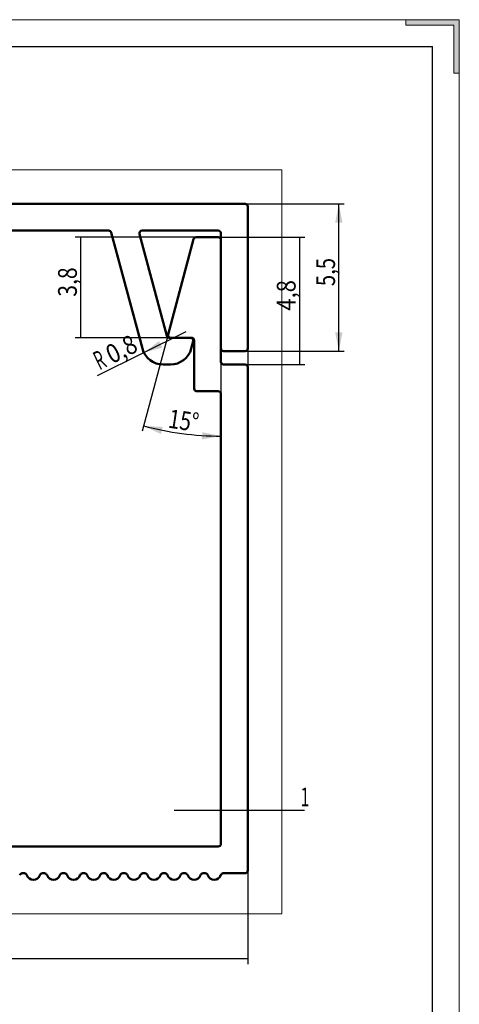
# Model space of a CAD drawing. Units: millimetres. Extents: x 0 to 210, y 0 to 297.
# Drawn here: x 128 to 210, y 113 to 297 of the extents above; entities that cross this region are included whole.
import ezdxf

# ---------------------------------------------------------------- set-up
doc = ezdxf.new("R2010")
doc.units = ezdxf.units.MM
doc.layers.add('1', color=7, linetype='Continuous')
doc.layers.add('251', color=7, linetype='Continuous')
doc.styles.add('cyrillic', font='Dutch801 Rm BT')
doc.dimstyles.get("Standard").update_dxf_attribs({"dimtxt": 0.18, "dimasz": 0.18, "dimexe": 0.18, "dimexo": 0.0625, "dimgap": 0.09, "dimtad": 0, "dimtih": 1, "dimtoh": 1, "dimdec": 4, "dimzin": 0, "dimdsep": 46, "dimtxsty": 'Standard', "dimcen": 0.09, "dimadec": 0, "dimazin": 0, "dimtfac": 1, "dimtdec": 4, "dimtofl": 0, "dimtmove": 0, "dimatfit": 3, "dimfxl": 0, "dimtolj": 1, "dimtzin": 0, "dimarcsym": 0})

# ---------------------------------------------------------------- blocks, each defined once
blk = doc.blocks.new('_U0')
at = {"layer": '1', "color": 18, "lineweight": 25}
for p, q in [((45.52, 235.61), (45.52, 120.61)), ((170.52, 235.61), (170.52, 120.61)), ((170.52, 121.61), (45.52, 121.61))]:
    blk.add_line(p, q, dxfattribs=at)
at = {"layer": '1', "color": 18, "lineweight": 18}
for points in [[(45.52, 121.61), (49.02, 122.29), (49.02, 120.93), (45.52, 121.61)], [(170.52, 121.61), (167.02, 120.93), (167.02, 122.29), (170.52, 121.61)]]:
    blk.add_solid(points, dxfattribs=at)
at = {"layer": '1', "color": 18, "linetype": 'Continuous', "lineweight": 13, "insert": (114.09, 122.32), "char_height": 3.5, "attachment_point": 7, "line_spacing_factor": 0.722892, "style": 'cyrillic'}
blk.add_mtext('\\W0.8033;25', dxfattribs=at)
blk = doc.blocks.new('_U1')
at = {"layer": '1', "color": 18, "lineweight": 25}
for p, q in [((170.02, 262.61), (188.52, 262.61)), ((187.52, 235.11), (187.52, 262.61)), ((170.02, 235.11), (188.52, 235.11))]:
    blk.add_line(p, q, dxfattribs=at)
at = {"layer": '1', "color": 18, "lineweight": 18}
for points in [[(187.52, 262.61), (188.2, 259.11), (186.84, 259.11)], [(187.52, 235.11), (186.84, 238.61), (188.2, 238.61)]]:
    blk.add_solid(points, dxfattribs=at)
at = {"layer": '1', "color": 18, "linetype": 'Continuous', "lineweight": 13, "insert": (186.81, 247.25), "char_height": 3.5, "attachment_point": 7, "rotation": 90, "line_spacing_factor": 0.722892, "style": 'cyrillic'}
blk.add_mtext('\\W0.7923;5,5', dxfattribs=at)
blk = doc.blocks.new('_U5')
at = {"layer": '1', "color": 18, "lineweight": 25}
for p, q in [((160.9, 256.36), (138.34, 256.36)), ((139.34, 256.36), (139.34, 237.61)), ((155.88, 237.61), (138.34, 237.61))]:
    blk.add_line(p, q, dxfattribs=at)
at = {"layer": '1', "color": 18, "lineweight": 18}
for points in [[(139.34, 256.36), (140.02, 252.86), (138.66, 252.86), (139.34, 256.36)], [(139.34, 237.61), (138.66, 241.11), (140.02, 241.11), (139.34, 237.61)]]:
    blk.add_solid(points, dxfattribs=at)
at = {"layer": '1', "color": 18, "linetype": 'Continuous', "lineweight": 13, "insert": (138.63, 245.27), "char_height": 3.5, "attachment_point": 7, "rotation": 90, "line_spacing_factor": 0.722892, "style": 'cyrillic'}
blk.add_mtext('\\W0.8275;3,8', dxfattribs=at)
blk = doc.blocks.new('_U6')
at = {"layer": '1', "color": 18, "lineweight": 25}
for p, q in [((165.02, 256.36), (181.16, 256.36)), ((180.16, 256.36), (180.16, 232.61)), ((170.02, 232.61), (181.16, 232.61))]:
    blk.add_line(p, q, dxfattribs=at)
at = {"layer": '1', "color": 18, "lineweight": 18}
for points in [[(180.16, 256.36), (180.84, 252.86), (179.48, 252.86), (180.16, 256.36)], [(180.16, 232.61), (179.48, 236.11), (180.84, 236.11), (180.16, 232.61)]]:
    blk.add_solid(points, dxfattribs=at)
at = {"layer": '1', "color": 18, "linetype": 'Continuous', "lineweight": 13, "insert": (179.45, 242.66), "char_height": 3.5, "attachment_point": 7, "rotation": 90, "line_spacing_factor": 0.722892, "style": 'cyrillic'}
blk.add_mtext('\\W0.8627;4,8', dxfattribs=at)
blk = doc.blocks.new('_U7')
at = {"layer": '1', "color": 18, "lineweight": 25}
blk.add_line((156.77, 149.39), (181.09, 149.39), dxfattribs=at)
at = {"layer": '1', "color": 18, "lineweight": 18}
for points in [[(165.52, 149.39), (162.02, 148.71), (162.02, 150.07), (165.52, 149.39)], [(170.52, 149.39), (174.02, 150.07), (174.02, 148.71), (170.52, 149.39)]]:
    blk.add_solid(points, dxfattribs=at)
at = {"layer": '1', "color": 18, "linetype": 'Continuous', "lineweight": 13, "insert": (180.36, 150.11), "char_height": 3.5, "attachment_point": 7, "line_spacing_factor": 0.722892, "style": 'cyrillic'}
blk.add_mtext('\\W0.6382;1', dxfattribs=at)
blk = doc.blocks.new('_U14')
at = {"layer": '1', "color": 18, "lineweight": 25}
for p, q in [((155.66, 238.24), (150.83, 220.18)), ((165.52, 235.61), (165.52, 218.24))]:
    blk.add_line(p, q, dxfattribs=at)
blk.add_arc((165.52, 275.02), 55.77, 255, 269.9999, dxfattribs=at)
at = {"layer": '1', "color": 18, "lineweight": 18}
for points in [[(151.09, 221.15), (154.65, 220.95), (154.31, 219.63)], [(165.52, 219.24), (162.01, 218.62), (162.03, 219.98)]]:
    blk.add_solid(points, dxfattribs=at)
at = {"layer": '1', "color": 18, "linetype": 'Continuous', "lineweight": 13, "insert": (155.54, 220.84), "char_height": 3.5, "attachment_point": 7, "rotation": 351.3862, "line_spacing_factor": 0.722892, "style": 'cyrillic'}
blk.add_mtext('\\W0.7949;15%%d', dxfattribs=at)
blk = doc.blocks.new('_U16')
at = {"layer": '1', "color": 18, "lineweight": 25}
blk.add_line((158.98, 238.72), (142.4, 230.49), dxfattribs=at)
blk.add_arc((154.73, 236.61), 4, 192.3531, 194.9999, dxfattribs=at)
at = {"layer": '1', "color": 18, "lineweight": 18}
blk.add_solid([(151.15, 234.83), (153.98, 236.99), (154.58, 235.77)], dxfattribs=at)
at = {"layer": '1', "color": 18, "linetype": 'Continuous', "lineweight": 13, "char_height": 3.5, "attachment_point": 7, "rotation": 26.3893, "line_spacing_factor": 0.722892, "style": 'cyrillic'}
for s, insert in [('\\W0.8627;0,8', (145.17, 232.66)), ('\\W0.5723;R', (142.87, 231.52))]:
    blk.add_mtext(s, dxfattribs=dict(at, insert=insert))

msp = doc.modelspace()

# ---------------------------------------------------------------- hatches: boundary and pattern name
at = {"layer": '1', "linetype": 'Continuous', "lineweight": 35}
msp.add_hatch(color=163, dxfattribs=at).paths.add_polyline_path([(210, 297), (210, 287), (209, 287), (209, 296), (200, 296), (200, 297)], flags=0)

# ---------------------------------------------------------------- linework, layer by layer
at = {"layer": '1', "color": 163, "linetype": 'Continuous', "lineweight": 18}
for p, q in [((200, 296), (200, 297)), ((200, 297), (210, 297)), ((210, 297), (210, 287)), ((209, 296), (200, 296)), ((209, 287), (209, 296)), ((210, 287), (209, 287))]:
    msp.add_line(p, q, dxfattribs=at)
at = {"layer": '1', "color": 8, "linetype": 'Continuous', "lineweight": 18}
for p, q in [((176.87, 268.96), (39.17, 268.96)), ((176.87, 268.96), (176.87, 130)), ((39.17, 130), (176.87, 130))]:
    msp.add_line(p, q, dxfattribs=at)
at = {"layer": '1', "color": 1, "linetype": 'Continuous', "lineweight": 50}
for p, q in [((170.02, 262.61), (46.02, 262.61)), ((170.02, 262.61), (46.02, 262.61)), ((170.52, 235.61), (170.52, 262.11)), ((170.52, 235.61), (170.52, 262.11)), ((71.46, 257.61), (144.58, 257.61)), ((71.46, 257.61), (144.58, 257.61)), ((150.79, 257.61), (165.02, 257.61)), ((150.79, 257.61), (165.02, 257.61)), ((145.06, 257.24), (150.86, 235.57)), ((145.06, 257.24), (150.86, 235.57)), ((155.4, 237.98), (150.31, 256.98)), ((155.4, 237.98), (150.31, 256.98)), ((160.42, 255.99), (155.66, 238.24)), ((160.42, 255.99), (155.66, 238.24)), ((165.02, 256.36), (160.9, 256.36)), ((165.02, 256.36), (160.9, 256.36)), ((165.52, 257.11), (165.52, 235.61)), ((165.52, 257.11), (165.52, 235.61)), ((165.52, 233.11), (165.52, 255.86)), ((165.52, 233.11), (165.52, 255.86)), ((159.87, 237.61), (155.88, 237.61)), ((159.87, 237.61), (155.88, 237.61)), ((156.15, 237.61), (160.02, 237.61)), ((156.15, 237.61), (160.02, 237.61)), ((159.97, 235.57), (160.35, 236.98)), ((159.97, 235.57), (160.35, 236.98)), ((160.52, 237.11), (160.52, 228.11)), ((160.52, 237.11), (160.52, 228.11)), ((166.02, 235.11), (170.02, 235.11)), ((166.02, 235.11), (170.02, 235.11)), ((154.73, 232.61), (156.11, 232.61)), ((154.73, 232.61), (156.11, 232.61)), ((170.02, 232.61), (166.02, 232.61)), ((170.02, 232.61), (166.02, 232.61)), ((170.52, 138.11), (170.52, 232.11)), ((170.52, 138.11), (170.52, 232.11)), ((161.02, 227.61), (165.02, 227.61)), ((161.02, 227.61), (165.02, 227.61)), ((165.52, 227.11), (165.52, 143.11)), ((165.52, 227.11), (165.52, 143.11)), ((165.02, 142.61), (51.02, 142.61)), ((165.02, 142.61), (51.02, 142.61)), ((128.45, 137.61), (128.84, 137.61)), ((128.45, 137.61), (128.84, 137.61)), ((132.2, 137.61), (132.59, 137.61)), ((132.2, 137.61), (132.59, 137.61)), ((135.95, 137.61), (136.34, 137.61)), ((135.95, 137.61), (136.34, 137.61)), ((139.7, 137.61), (140.09, 137.61)), ((139.7, 137.61), (140.09, 137.61)), ((143.45, 137.61), (143.84, 137.61)), ((143.45, 137.61), (143.84, 137.61)), ((147.2, 137.61), (147.59, 137.61)), ((147.2, 137.61), (147.59, 137.61)), ((150.95, 137.61), (151.34, 137.61)), ((150.95, 137.61), (151.34, 137.61)), ((154.7, 137.61), (155.09, 137.61)), ((154.7, 137.61), (155.09, 137.61)), ((158.45, 137.61), (158.84, 137.61)), ((158.45, 137.61), (158.84, 137.61)), ((162.2, 137.61), (162.59, 137.61)), ((162.2, 137.61), (162.59, 137.61)), ((165.95, 137.61), (170.02, 137.61)), ((165.95, 137.61), (170.02, 137.61))]:
    msp.add_line(p, q, dxfattribs=at)
for centre, radius, start, end in [((170.02, 262.11), 0.5, 0, 90), ((170.02, 262.11), 0.5, 0, 90), ((144.58, 257.11), 0.5, 15, 90), ((144.58, 257.11), 0.5, 15, 90), ((150.79, 257.11), 0.5, 90, 195), ((150.79, 257.11), 0.5, 90, 195), ((165.02, 257.11), 0.5, 0, 90), ((165.02, 257.11), 0.5, 0, 90), ((160.9, 255.86), 0.5, 90, 165), ((160.9, 255.86), 0.5, 90, 165), ((165.02, 255.86), 0.5, 0, 90), ((165.02, 255.86), 0.5, 0, 90), ((155.88, 238.11), 0.5, 195, 270), ((155.88, 238.11), 0.5, 195, 270), ((156.15, 238.11), 0.5, 165, 270), ((156.15, 238.11), 0.5, 165, 270), ((159.87, 237.11), 0.5, 345, 90), ((159.87, 237.11), 0.5, 345, 90), ((160.02, 237.11), 0.5, 0, 90), ((160.02, 237.11), 0.5, 0, 90), ((154.73, 236.61), 4, 195, 270), ((154.73, 236.61), 4, 195, 270), ((156.11, 236.61), 4, 270, 345), ((156.11, 236.61), 4, 270, 345), ((166.02, 235.61), 0.5, 180, 270), ((166.02, 235.61), 0.5, 180, 270), ((170.02, 235.61), 0.5, 270, 0), ((170.02, 235.61), 0.5, 270, 0), ((166.02, 233.11), 0.5, 180, 270), ((166.02, 233.11), 0.5, 180, 270), ((170.02, 232.11), 0.5, 0, 90), ((170.02, 232.11), 0.5, 0, 90), ((161.02, 228.11), 0.5, 180, 270), ((161.02, 228.11), 0.5, 180, 270), ((165.02, 227.11), 0.5, 0, 90), ((165.02, 227.11), 0.5, 0, 90), ((165.02, 143.11), 0.5, 270, 0), ((165.02, 143.11), 0.5, 270, 0), ((170.02, 138.11), 0.5, 270, 0), ((170.02, 138.11), 0.5, 270, 0), ((128.45, 137.11), 0.5, 90, 163.3985), ((128.45, 137.11), 0.5, 90, 163.3985), ((128.84, 137.11), 0.5, 16.6015, 90), ((128.84, 137.11), 0.5, 16.6015, 90), ((130.52, 137.61), 1.25, 196.6015, 343.3985), ((130.52, 137.61), 1.25, 196.6015, 343.3985), ((132.2, 137.11), 0.5, 90, 163.3985), ((132.2, 137.11), 0.5, 90, 163.3985), ((132.59, 137.11), 0.5, 16.6015, 90), ((132.59, 137.11), 0.5, 16.6015, 90), ((134.27, 137.61), 1.25, 196.6015, 343.3985), ((134.27, 137.61), 1.25, 196.6015, 343.3985), ((135.95, 137.11), 0.5, 90, 163.3985), ((135.95, 137.11), 0.5, 90, 163.3985), ((136.34, 137.11), 0.5, 16.6015, 90), ((136.34, 137.11), 0.5, 16.6015, 90), ((138.02, 137.61), 1.25, 196.6015, 343.3985), ((138.02, 137.61), 1.25, 196.6015, 343.3985), ((139.7, 137.11), 0.5, 90, 163.3985), ((139.7, 137.11), 0.5, 90, 163.3985), ((140.09, 137.11), 0.5, 16.6015, 90), ((140.09, 137.11), 0.5, 16.6015, 90), ((141.77, 137.61), 1.25, 196.6015, 343.3985), ((141.77, 137.61), 1.25, 196.6015, 343.3985), ((143.45, 137.11), 0.5, 90, 163.3985), ((143.45, 137.11), 0.5, 90, 163.3985), ((143.84, 137.11), 0.5, 16.6015, 90), ((143.84, 137.11), 0.5, 16.6015, 90), ((145.52, 137.61), 1.25, 196.6015, 343.3985), ((145.52, 137.61), 1.25, 196.6015, 343.3985), ((147.2, 137.11), 0.5, 90, 163.3985), ((147.2, 137.11), 0.5, 90, 163.3985), ((147.59, 137.11), 0.5, 16.6015, 90), ((147.59, 137.11), 0.5, 16.6015, 90), ((149.27, 137.61), 1.25, 196.6015, 343.3985), ((149.27, 137.61), 1.25, 196.6015, 343.3985), ((150.95, 137.11), 0.5, 90, 163.3985), ((150.95, 137.11), 0.5, 90, 163.3985), ((151.34, 137.11), 0.5, 16.6015, 90), ((151.34, 137.11), 0.5, 16.6015, 90), ((153.02, 137.61), 1.25, 196.6015, 343.3985), ((153.02, 137.61), 1.25, 196.6015, 343.3985), ((154.7, 137.11), 0.5, 90, 163.3985), ((154.7, 137.11), 0.5, 90, 163.3985), ((155.09, 137.11), 0.5, 16.6015, 90), ((155.09, 137.11), 0.5, 16.6015, 90), ((156.77, 137.61), 1.25, 196.6015, 343.3985), ((156.77, 137.61), 1.25, 196.6015, 343.3985), ((158.45, 137.11), 0.5, 90, 163.3985), ((158.45, 137.11), 0.5, 90, 163.3985), ((158.84, 137.11), 0.5, 16.6015, 90), ((158.84, 137.11), 0.5, 16.6015, 90), ((160.52, 137.61), 1.25, 196.6015, 343.3985), ((160.52, 137.61), 1.25, 196.6015, 343.3985), ((162.2, 137.11), 0.5, 90, 163.3985), ((162.2, 137.11), 0.5, 90, 163.3985), ((162.59, 137.11), 0.5, 16.6015, 90), ((162.59, 137.11), 0.5, 16.6015, 90), ((164.27, 137.61), 1.25, 196.6015, 343.3985), ((164.27, 137.61), 1.25, 196.6015, 343.3985), ((165.95, 137.11), 0.5, 90, 163.3985), ((165.95, 137.11), 0.5, 90, 163.3985)]:
    msp.add_arc(centre, radius, start, end, dxfattribs=at)
at = {"layer": '251', "color": 163, "linetype": 'Continuous', "lineweight": 13}
for p in [(0, 297), (210, 0)]:
    msp.add_line(p, (210, 297), dxfattribs=at)
at = {"layer": '251', "color": 163, "linetype": 'Continuous', "lineweight": 25}
for p in [(20, 292), (205, 5)]:
    msp.add_line(p, (205, 292), dxfattribs=at)

# ---------------------------------------------------------------- block references
at = {"layer": '1', "color": 18, "linetype": 'Continuous', "lineweight": 13}
for name in ['_U5', '_U6', '_U0', '_U7']:
    msp.add_blockref(name, (0, 0), dxfattribs=at)

# ---------------------------------------------------------------- dimensions: what is measured, and where the dimension line sits
dim = msp.add_linear_dim(base=(187.52, 262.61), p1=(170.02, 235.11), p2=(170.02, 262.61), angle=90, dimstyle='Standard', override={"dimtxt": 3.5, "dimasz": 3.5, "dimexe": 1, "dimexo": 0, "dimgap": 1.75, "dimtad": 1, "dimtih": 0, "dimtoh": 0, "dimdec": 1, "dimlfac": 0.2, "dimzin": 8, "dimdsep": 44, "dimlunit": 2, "dimtxsty": 'cyrillic', "dimsah": 1, "dimse1": 0, "dimse2": 0, "dimsd1": 0, "dimsd2": 0, "dimclrd": 18, "dimclre": 18, "dimclrt": 18, "dimtol": 0, "dimtm": -0.1, "dimtfac": 0.714286, "dimtdec": 2, "dimtofl": 1, "dimtmove": 0, "dimatfit": 2, "dimtzin": 8, "dimlwd": 25, "dimlwe": 25}, dxfattribs=at)
dim.commit()
dim.dimension.update_dxf_attribs({"geometry": '_U1', "text_midpoint": (187.52, 248.86), "dimtype": 160})
dim = msp.add_angular_dim_2l(base=(160.964, 222.9439), line1=((160.4205, 255.9853), (155.6644, 238.2353)), line2=((165.5198, 257.1059), (165.5198, 235.6059)), dimstyle='Standard', override={"dimtxt": 3.5, "dimasz": 3.5, "dimexe": 1, "dimexo": 0, "dimgap": 1.75, "dimtad": 1, "dimtih": 0, "dimdec": 1, "dimlfac": 1, "dimzin": 8, "dimdsep": 44, "dimlunit": 2, "dimtxsty": 'cyrillic', "dimsah": 1, "dimse1": 0, "dimse2": 0, "dimsd1": 0, "dimsd2": 0, "dimclrd": 18, "dimclre": 18, "dimclrt": 18, "dimaunit": 1, "dimadec": 3, "dimazin": 2, "dimtol": 0, "dimtfac": 0.714286, "dimtdec": 3, "dimtofl": 1, "dimtmove": 0, "dimatfit": 2, "dimtzin": 8, "dimlwd": 25, "dimlwe": 25}, dxfattribs=at)
dim.commit()
dim.dimension.update_dxf_attribs({"geometry": '_U14', "text_midpoint": (157.6909, 223.3346), "dimtype": 162})
dim = msp.add_radius_dim(center=(154.73, 236.61), mpoint=(151.15, 234.83), dimstyle='Standard', override={"dimtxt": 3.5, "dimasz": 3.5, "dimexe": 1, "dimexo": 0, "dimgap": 1.75, "dimtad": 1, "dimtih": 0, "dimtoh": 0, "dimdec": 1, "dimlfac": 0.2, "dimzin": 8, "dimdsep": 44, "dimlunit": 2, "dimpost": 'R<>', "dimtxsty": 'cyrillic', "dimsah": 1, "dimse1": 0, "dimse2": 0, "dimsd1": 0, "dimsd2": 0, "dimclrd": 18, "dimclre": 18, "dimclrt": 18, "dimtol": 0, "dimtm": -0.1, "dimtfac": 0.714286, "dimtdec": 2, "dimtmove": 0, "dimatfit": 2, "dimtzin": 8, "dimlwd": 25, "dimlwe": 25}, dxfattribs=at)
dim.commit()
dim.dimension.update_dxf_attribs({"geometry": '_U16', "text_midpoint": (142.12, 230.35), "dimtype": 164})

doc.saveas('drawing.dxf')
